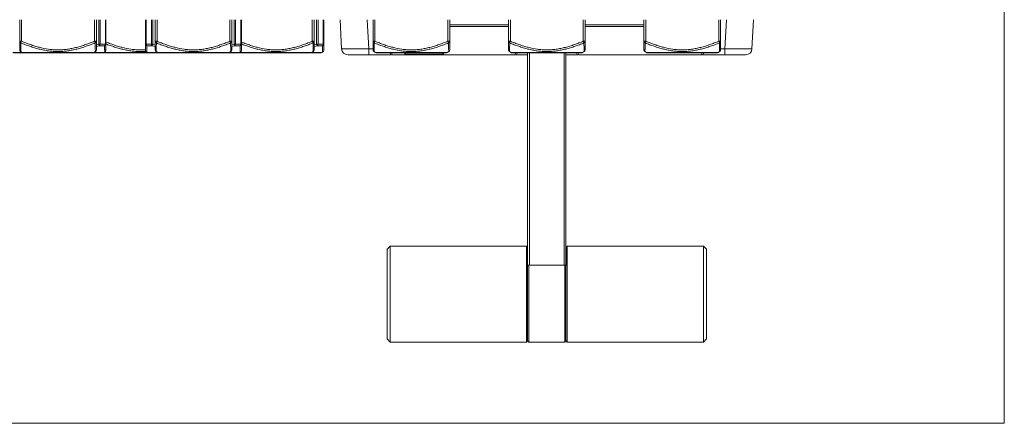
# Model space of a CAD drawing. Units: millimetres. Extents: x 49 to 776, y 23 to 547.
# Drawn here: x 486 to 563, y 466 to 498 of the extents above; entities that cross this region are included whole.
import ezdxf

# ---------------------------------------------------------------- set-up
doc = ezdxf.new("R2010")
doc.units = ezdxf.units.MM
doc.layers.add('1', color=7, linetype='Continuous', true_color=0xffffff)

msp = doc.modelspace()

# ---------------------------------------------------------------- linework, layer by layer
at = {"layer": '1', "color": 251, "linetype": 'Continuous', "lineweight": 18}
for p in [(562.63707, 547.41283), (249.93707, 466.36336)]:
    msp.add_line(p, (562.63707, 466.36336), dxfattribs=at)
at = {"layer": '1', "color": 80, "linetype": 'Continuous', "lineweight": 18}
for p, q in [((485.58707, 496.22784), (485.58707, 497.91335)), ((491.58707, 497.91335), (491.58707, 496.22784)), ((492.33707, 497.91332), (492.33707, 496.00835)), ((495.43707, 496.00835), (495.43707, 497.91332)), ((496.18707, 496.22784), (496.18707, 497.91335)), ((502.18707, 497.91335), (502.18707, 496.22784)), ((502.93707, 497.91332), (502.93707, 496.00835)), ((508.63707, 497.91335), (508.63707, 496.22784)), ((509.38707, 497.91332), (509.38707, 496.00835)), ((510.78136, 495.64719), (510.6626, 497.91333)), ((513.23707, 496.22784), (513.23707, 497.91335)), ((519.23707, 497.91335), (519.23707, 496.22784)), ((523.83707, 496.22784), (523.83707, 497.91335)), ((529.83707, 497.91335), (529.83707, 496.22784)), ((534.43707, 496.22784), (534.43707, 497.91335)), ((540.43707, 497.91335), (540.43707, 496.22784)), ((543.01155, 497.91333), (542.89278, 495.64719)), ((485.10556, 495.32752), (492.06858, 495.32752)), ((485.6617, 495.42357), (485.78963, 495.35047)), ((485.86405, 495.33071), (491.31009, 495.33071)), ((491.38452, 495.35047), (491.5124, 495.42355)), ((492.0686, 495.32752), (495.70555, 495.32752)), ((492.12429, 495.33825), (492.24286, 495.38567)), ((492.20472, 495.37042), (492.23963, 495.35047)), ((492.24278, 495.38564), (492.24278, 495.38565)), ((492.31405, 495.33071), (495.6747, 495.33071)), ((495.53131, 495.38566), (495.64985, 495.33825)), ((495.70556, 495.32752), (502.66859, 495.32752)), ((496.2617, 495.42357), (496.38963, 495.35047)), ((496.46405, 495.33071), (501.91009, 495.33071)), ((501.98451, 495.35047), (502.1124, 495.42355)), ((502.66859, 495.32752), (509.11858, 495.32752)), ((502.72429, 495.33825), (502.84286, 495.38567)), ((502.80472, 495.37042), (502.83963, 495.35047)), ((502.84278, 495.38564), (502.84278, 495.38565)), ((502.91405, 495.33071), (508.36009, 495.33071)), ((508.43451, 495.35047), (508.5624, 495.42355)), ((509.17429, 495.33825), (509.29286, 495.38567)), ((509.29278, 495.38564), (509.29278, 495.38565)), ((512.90345, 495.17336), (511.28068, 495.17336)), ((514.6617, 495.17336), (512.90345, 495.17336)), ((513.3117, 495.42357), (513.43963, 495.35047)), ((513.51405, 495.33071), (518.96009, 495.33071)), ((514.56303, 495.33069), (514.56569, 495.30028)), ((514.71512, 495.16336), (515.72397, 495.16336)), ((518.74991, 495.17336), (515.72457, 495.17336)), ((515.78705, 495.21322), (515.78705, 495.3307)), ((515.78705, 495.21322), (518.68705, 495.21322)), ((518.68705, 495.21322), (518.68705, 495.3307)), ((518.75018, 495.16336), (524.35907, 495.16336)), ((519.03452, 495.35047), (519.1624, 495.42355)), ((523.9117, 495.42357), (524.03963, 495.35047)), ((524.11405, 495.33071), (529.56009, 495.33071)), ((525.33747, 495.17336), (524.41306, 495.17336)), ((524.5085, 495.30028), (524.51116, 495.3307)), ((525.33707, 478.71336), (525.33707, 495.33055)), ((525.48707, 495.33055), (525.48707, 478.71336)), ((528.18707, 478.71336), (528.18707, 495.33055)), ((529.26109, 495.17336), (528.33668, 495.17336)), ((528.33707, 495.33055), (528.33707, 478.71336)), ((529.16298, 495.3307), (529.16564, 495.30028)), ((529.31507, 495.16336), (538.95903, 495.16336)), ((529.63451, 495.35047), (529.7624, 495.42355)), ((534.5117, 495.42357), (534.63963, 495.35047)), ((534.71405, 495.33071), (540.16009, 495.33071)), ((540.7707, 495.17336), (539.01245, 495.17336)), ((539.10846, 495.30028), (539.11112, 495.33069)), ((540.23451, 495.35047), (540.3624, 495.42355)), ((542.39347, 495.17336), (540.7707, 495.17336)), ((514.58707, 480.21336), (514.33707, 479.96336)), ((514.58707, 480.21336), (514.58707, 472.71336)), ((514.58707, 480.21336), (514.58707, 472.71336)), ((525.23707, 480.21336), (514.58707, 480.21336)), ((525.23707, 472.71336), (525.23707, 480.21336)), ((525.28707, 480.16336), (525.23707, 480.21336)), ((525.28707, 480.16336), (525.28707, 478.71336)), ((528.43707, 480.21336), (528.38707, 480.16336)), ((528.38707, 478.71336), (528.38707, 480.16336)), ((528.43707, 472.71336), (528.43707, 480.21336)), ((539.08707, 480.21336), (528.43707, 480.21336)), ((539.08707, 480.21336), (539.08707, 472.71336)), ((539.33707, 479.96336), (539.08707, 480.21336)), ((514.33707, 479.96336), (514.33707, 472.96336)), ((539.33707, 479.96336), (539.33707, 472.96336)), ((539.33707, 479.96336), (539.33707, 472.96336)), ((525.33707, 472.81336), (525.33707, 478.71336)), ((525.43707, 472.71336), (525.43707, 478.71336)), ((525.43707, 478.71336), (528.23707, 478.71336)), ((525.48707, 478.71336), (525.44208, 478.71336)), ((528.18707, 478.71336), (525.48707, 478.71336)), ((528.23207, 478.71336), (528.18707, 478.71336)), ((528.23707, 472.71336), (528.23707, 478.71336)), ((528.33707, 472.81336), (528.33707, 478.71336)), ((514.33707, 472.96336), (514.58707, 472.71336)), ((514.58707, 472.71336), (525.23707, 472.71336)), ((525.23707, 472.71336), (525.33707, 472.81336)), ((525.33707, 472.81336), (525.43707, 472.71336)), ((525.43707, 472.71336), (528.23707, 472.71336)), ((528.23707, 472.71336), (528.33707, 472.81336)), ((528.33707, 472.81336), (528.43707, 472.71336)), ((528.43707, 472.71336), (539.08707, 472.71336)), ((539.08707, 472.71336), (539.33707, 472.96336))]:
    msp.add_line(p, q, dxfattribs=at)
at = {"layer": '1', "color": 51, "linetype": 'Continuous', "lineweight": 13}
for p, q in [((485.73707, 497.91335), (485.73707, 496.22784)), ((491.43707, 496.22784), (491.43707, 497.91335)), ((491.77494, 496.00835), (491.77494, 497.91332)), ((491.88101, 497.91332), (491.88101, 496.00835)), ((492.29314, 496.00835), (492.29314, 497.91332)), ((495.48101, 497.91332), (495.48101, 496.00835)), ((495.89314, 496.00835), (495.89314, 497.91332)), ((495.9992, 497.91332), (495.9992, 496.00835)), ((496.33707, 497.91335), (496.33707, 496.22784)), ((502.03707, 496.22784), (502.03707, 497.91335)), ((502.37494, 496.00835), (502.37494, 497.91332)), ((502.48101, 497.91332), (502.48101, 496.00835)), ((502.89314, 496.00835), (502.89314, 497.91332)), ((508.48707, 496.22784), (508.48707, 497.91335)), ((508.82494, 496.00835), (508.82494, 497.91332)), ((508.93101, 497.91332), (508.93101, 496.00835)), ((509.34314, 496.00835), (509.34314, 497.91332)), ((512.78469, 497.91333), (512.90345, 495.64719)), ((513.38707, 497.91335), (513.38707, 496.22784)), ((519.08707, 496.22784), (519.08707, 497.91335)), ((523.98707, 497.91335), (523.98707, 496.22784)), ((529.68707, 496.22784), (529.68707, 497.91335)), ((534.58707, 497.91335), (534.58707, 496.22784)), ((540.28707, 496.22784), (540.28707, 497.91335)), ((540.7707, 495.64719), (540.88946, 497.91333)), ((519.2371, 497.51657), (523.83717, 497.51657)), ((523.83717, 497.38251), (519.2371, 497.38251)), ((529.83698, 497.51657), (534.43704, 497.51657)), ((534.43704, 497.38251), (529.83698, 497.38251)), ((485.58707, 496.22784), (485.73707, 496.22784)), ((485.68445, 496.0976), (485.73707, 496.22784)), ((491.58707, 496.22784), (491.43707, 496.22784)), ((491.4897, 496.0976), (491.43707, 496.22784)), ((496.18707, 496.22784), (496.33707, 496.22784)), ((496.28445, 496.0976), (496.33707, 496.22784)), ((502.18707, 496.22784), (502.03707, 496.22784)), ((502.0897, 496.0976), (502.03707, 496.22784)), ((508.63707, 496.22784), (508.48707, 496.22784)), ((508.5397, 496.0976), (508.48707, 496.22784)), ((513.23707, 496.22784), (513.38707, 496.22784)), ((513.33445, 496.0976), (513.38707, 496.22784)), ((519.23707, 496.22784), (519.08707, 496.22784)), ((519.1397, 496.0976), (519.08707, 496.22784)), ((523.83707, 496.22784), (523.98707, 496.22784)), ((523.93445, 496.0976), (523.98707, 496.22784)), ((529.83707, 496.22784), (529.68707, 496.22784)), ((529.7397, 496.0976), (529.68707, 496.22784)), ((534.43707, 496.22784), (534.58707, 496.22784)), ((534.53445, 496.0976), (534.58707, 496.22784)), ((540.43707, 496.22784), (540.28707, 496.22784)), ((540.3397, 496.0976), (540.28707, 496.22784)), ((491.88101, 496.00835), (491.77494, 496.00835)), ((491.77494, 496.00835), (491.81187, 495.86908)), ((492.33707, 496.00835), (492.29314, 496.00835)), ((495.48101, 496.00835), (495.43707, 496.00835)), ((495.9992, 496.00835), (495.89314, 496.00835)), ((495.9992, 496.00835), (495.96227, 495.86908)), ((502.48101, 496.00835), (502.37494, 496.00835)), ((502.37494, 496.00835), (502.41187, 495.86908)), ((502.93707, 496.00835), (502.89314, 496.00835)), ((508.93101, 496.00835), (508.82494, 496.00835)), ((508.82494, 496.00835), (508.86187, 495.86908)), ((509.38707, 496.00835), (509.34314, 496.00835)), ((512.90345, 495.17336), (512.90345, 495.64719)), ((512.90345, 495.64719), (513.23742, 495.64719)), ((540.43672, 495.64719), (540.7707, 495.64719)), ((540.7707, 495.17336), (540.7707, 495.64719)), ((485.04985, 495.33825), (485.81721, 495.33825)), ((485.78963, 495.35047), (491.38452, 495.35047)), ((491.35694, 495.33825), (492.12429, 495.33825)), ((492.12445, 495.33825), (492.2672, 495.33825)), ((492.23963, 495.35047), (495.61914, 495.35047)), ((495.64985, 495.33825), (496.41721, 495.33825)), ((496.38963, 495.35047), (501.98451, 495.35047)), ((501.95694, 495.33825), (502.72429, 495.33825)), ((502.72445, 495.33825), (502.86721, 495.33825)), ((502.83963, 495.35047), (508.43451, 495.35047)), ((508.40694, 495.33825), (509.17429, 495.33825)), ((513.43963, 495.35047), (519.03452, 495.35047)), ((514.71512, 495.16336), (514.7005, 495.33068)), ((524.03963, 495.35047), (529.63451, 495.35047)), ((524.3737, 495.3307), (524.35907, 495.16336)), ((529.31507, 495.16336), (529.30045, 495.3307)), ((534.63963, 495.35047), (540.23451, 495.35047)), ((538.97365, 495.33068), (538.95903, 495.16336))]:
    msp.add_line(p, q, dxfattribs=at)
at = {"layer": '1', "color": 80, "linetype": 'Continuous', "lineweight": 18}
for centre, radius, start, end in [((511.28068, 495.67336), 0.5, 183, 270), ((542.39347, 495.67336), 0.5, 270, 357), ((485.86405, 495.48071), 0.15, 240.255119, 270), ((491.31009, 495.48071), 0.15, 270, 299.744881), ((492.06858, 495.47752), 0.15, 270, 291.801409), ((492.31405, 495.48071), 0.15, 240.255119, 270), ((495.70556, 495.47752), 0.15, 248.198591, 270), ((496.46405, 495.48071), 0.15, 240.255119, 270), ((501.91009, 495.48071), 0.15, 270, 299.744881), ((502.66859, 495.47752), 0.15, 270, 291.801409), ((502.91405, 495.48071), 0.15, 240.255119, 270), ((508.36009, 495.48071), 0.15, 270, 299.744881), ((509.11858, 495.47752), 0.15, 270, 291.801409), ((513.51405, 495.48071), 0.15, 240.255119, 270), ((514.71512, 495.31336), 0.15, 185, 269.937532), ((518.96009, 495.48071), 0.15, 270, 299.744881), ((524.11405, 495.48071), 0.15, 240.255119, 270), ((524.35907, 495.31336), 0.15, 270.263429, 355), ((529.31507, 495.31336), 0.15, 185, 269.629043), ((529.56009, 495.48071), 0.15, 270, 299.744881), ((534.71405, 495.48071), 0.15, 240.255119, 270), ((538.95903, 495.31336), 0.15, 270.038737, 355), ((540.16009, 495.48071), 0.15, 270, 299.744881)]:
    msp.add_arc(centre, radius, start, end, dxfattribs=at)
at = {"layer": '1', "color": 51, "linetype": 'Continuous', "lineweight": 13}
for centre, major_axis, ratio, start_param, end_param in [((485.73707, 496.22784), (-0.15, 0), 0.927173, 0, 1.21234629), ((491.43707, 496.22784), (-0.15, 0), 0.927173, 1.92924637, 3.14159265), ((496.33707, 496.22784), (-0.15, 0), 0.927173, 0, 1.21234629), ((502.03707, 496.22784), (-0.15, 0), 0.927173, 1.92924637, 3.14159265), ((508.48707, 496.22784), (-0.15, 0), 0.927173, 1.92924637, 3.14159265), ((513.38707, 496.22784), (-0.15, 0), 0.927173, 0, 1.21234629), ((519.08707, 496.22784), (-0.15, 0), 0.927173, 1.92924637, 3.14159265), ((523.98707, 496.22784), (-0.15, 0), 0.927173, 0, 1.21234629), ((529.68707, 496.22784), (-0.15, 0), 0.927173, 1.92924637, 3.14159265), ((534.58707, 496.22784), (-0.15, 0), 0.927173, 0, 1.21234629), ((540.28707, 496.22784), (-0.15, 0), 0.927173, 1.92924637, 3.14159265), ((491.77494, 496.00835), (0.00514, 0.14991), 0.706899, 3.54559377, 4.73661887), ((492.18707, 496.00835), (-0.15, 0), 0.966591, 1.85255524, 3.14159265), ((492.18707, 496.00835), (0.00514, -0.14991), 0.706899, 0.35554134, 1.54656644), ((495.58707, 496.00835), (-0.15, 0), 0.966591, 0, 1.28903741), ((495.58707, 496.00835), (0.00514, 0.14991), 0.706899, 1.59502621, 2.78605131), ((495.9992, 496.00835), (-0.00514, 0.14991), 0.706899, 1.54656644, 2.73759154), ((502.37494, 496.00835), (0.00514, 0.14991), 0.706899, 3.54559377, 4.73661887), ((502.78707, 496.00835), (-0.15, 0), 0.966591, 1.85255524, 3.14159265), ((502.78707, 496.00835), (0.00514, -0.14991), 0.706899, 0.35554134, 1.54656644), ((508.82494, 496.00835), (0.00514, 0.14991), 0.706899, 3.54559377, 4.73661887), ((509.23707, 496.00835), (-0.15, 0), 0.966591, 1.85255524, 3.14159265), ((509.23707, 496.00835), (0.00514, -0.14991), 0.706899, 0.35554134, 1.54656644), ((512.90791, 495.67336), (-2.12655, -0.02616), 0.012278, 0.00049213, 1.5685494), ((540.76624, 495.67336), (2.12655, -0.02616), 0.012278, 4.71463591, 6.28269318)]:
    msp.add_ellipse(centre, major_axis=major_axis, ratio=ratio, start_param=start_param, end_param=end_param, dxfattribs=at)
at = {"layer": '1', "color": 80, "linetype": 'Continuous', "lineweight": 18}
for centre, major_axis, ratio, start_param, end_param in [((485.73707, 495.55327), (-0.15, 0), 1, 6.28317977, 7.32669992), ((491.43707, 495.55327), (0.15, 0), 1, 5.23866925, 6.2831894), ((492.18707, 495.52492), (0.15, 0), 0.999999, 5.09308614, 6.28329361), ((495.58707, 495.52492), (-0.15, 0), 0.999999, 6.28308953, 7.47249689), ((496.33707, 495.55327), (-0.15, 0), 1, 6.28317977, 7.32669992), ((502.03707, 495.55327), (0.15, 0), 1, 5.23866925, 6.2831894), ((502.78707, 495.52492), (0.15, 0), 0.999999, 5.09308614, 6.28329361), ((508.48707, 495.55327), (0.15, 0), 1, 5.23866925, 6.2831894), ((509.23707, 495.52492), (0.15, 0), 0.999999, 5.09308614, 6.28329361), ((513.38707, 495.55327), (-0.15, 0), 1, 6.28317977, 7.32669992), ((519.08707, 495.55327), (0.15, 0), 1, 5.23866925, 6.2831894), ((523.98707, 495.55327), (-0.15, 0), 1, 6.28317977, 7.32669992), ((529.68707, 495.55327), (0.15, 0), 1, 5.23866925, 6.2831894), ((534.58707, 495.55327), (-0.15, 0), 1, 6.28317977, 7.32669992), ((540.28707, 495.55327), (0.15, 0), 1, 5.23866925, 6.2831894)]:
    msp.add_ellipse(centre, major_axis=major_axis, ratio=ratio, start_param=start_param, end_param=end_param, dxfattribs=at)
for points, knots in [([(485.58707, 495.55326), (485.58707, 495.5532), (485.58707, 495.55765), (485.58707, 495.57525), (485.58707, 495.58843), (485.58707, 495.62285), (485.58707, 495.64407), (485.58707, 495.69363), (485.58707, 495.72177), (485.58707, 495.78363), (485.58707, 495.85106), (485.58707, 495.92758), (485.58707, 496.0078), (485.58707, 496.04976), (485.58707, 496.13668), (485.58707, 496.18165), (485.58707, 496.22784)], [0, 0, 0, 0, 0.12457521, 0.12457521, 0.24963589, 0.24963589, 0.37469658, 0.37469658, 0.49975726, 0.49975726, 0.62481795, 0.74987863, 0.74987863, 0.87493932, 0.87493932, 1, 1, 1, 1]), ([(491.58707, 496.22784), (491.58707, 496.18179), (491.58707, 496.13691), (491.58707, 496.05023), (491.58707, 495.96659), (491.58707, 495.8523), (491.58707, 495.78521), (491.58707, 495.69287), (491.58707, 495.64234), (491.58707, 495.59862), (491.58707, 495.59084), (491.58707, 495.57738), (491.58707, 495.57169), (491.58707, 495.558), (491.58707, 495.55336), (491.58707, 495.55327), (491.58707, 495.55327), (491.58707, 495.55326)], [0, 0, 0, 0, 0.12498936, 0.12498936, 0.24997873, 0.37496809, 0.49995746, 0.49995746, 0.74993619, 0.74993619, 0.81243087, 0.81243087, 0.87492555, 0.87492555, 0.99991492, 0.99991492, 1, 1, 1, 1]), ([(496.18707, 495.55326), (496.18707, 495.5532), (496.18707, 495.55765), (496.18707, 495.57525), (496.18707, 495.58843), (496.18707, 495.62285), (496.18707, 495.64407), (496.18707, 495.69363), (496.18707, 495.72177), (496.18707, 495.78363), (496.18707, 495.85106), (496.18707, 495.92758), (496.18707, 496.0078), (496.18707, 496.04976), (496.18707, 496.13668), (496.18707, 496.18165), (496.18707, 496.22784)], [0, 0, 0, 0, 0.12457521, 0.12457521, 0.24963589, 0.24963589, 0.37469658, 0.37469658, 0.49975726, 0.49975726, 0.62481795, 0.74987863, 0.74987863, 0.87493932, 0.87493932, 1, 1, 1, 1]), ([(502.18707, 496.22784), (502.18707, 496.18179), (502.18707, 496.13691), (502.18707, 496.05023), (502.18707, 495.96659), (502.18707, 495.8523), (502.18707, 495.78521), (502.18707, 495.69287), (502.18707, 495.64234), (502.18707, 495.59862), (502.18707, 495.59084), (502.18707, 495.57738), (502.18707, 495.57169), (502.18707, 495.558), (502.18707, 495.55336), (502.18707, 495.55327), (502.18707, 495.55327), (502.18707, 495.55326)], [0, 0, 0, 0, 0.12498936, 0.12498936, 0.24997873, 0.37496809, 0.49995746, 0.49995746, 0.74993619, 0.74993619, 0.81243087, 0.81243087, 0.87492555, 0.87492555, 0.99991492, 0.99991492, 1, 1, 1, 1]), ([(508.63707, 496.22784), (508.63707, 496.18179), (508.63707, 496.13691), (508.63707, 496.05023), (508.63707, 495.96659), (508.63707, 495.8523), (508.63707, 495.78521), (508.63707, 495.69287), (508.63707, 495.64234), (508.63707, 495.59862), (508.63707, 495.59084), (508.63707, 495.57738), (508.63707, 495.57169), (508.63707, 495.558), (508.63707, 495.55336), (508.63707, 495.55327), (508.63707, 495.55327), (508.63707, 495.55326)], [0, 0, 0, 0, 0.12498936, 0.12498936, 0.24997873, 0.37496809, 0.49995746, 0.49995746, 0.74993619, 0.74993619, 0.81243087, 0.81243087, 0.87492555, 0.87492555, 0.99991491, 0.99991491, 1, 1, 1, 1]), ([(513.23707, 495.55326), (513.23707, 495.5532), (513.23707, 495.55765), (513.23707, 495.57525), (513.23707, 495.58843), (513.23707, 495.62285), (513.23707, 495.64407), (513.23707, 495.69363), (513.23707, 495.72177), (513.23707, 495.78363), (513.23707, 495.85106), (513.23707, 495.92758), (513.23707, 496.0078), (513.23707, 496.04976), (513.23707, 496.13668), (513.23707, 496.18165), (513.23707, 496.22784)], [0, 0, 0, 0, 0.12457521, 0.12457521, 0.24963589, 0.24963589, 0.37469658, 0.37469658, 0.49975726, 0.49975726, 0.62481795, 0.74987863, 0.74987863, 0.87493932, 0.87493932, 1, 1, 1, 1]), ([(519.23707, 496.22784), (519.23707, 496.18179), (519.23707, 496.13691), (519.23707, 496.05023), (519.23707, 495.96659), (519.23707, 495.8523), (519.23707, 495.78521), (519.23707, 495.69287), (519.23707, 495.64234), (519.23707, 495.59862), (519.23707, 495.59084), (519.23707, 495.57738), (519.23707, 495.57169), (519.23707, 495.558), (519.23707, 495.55336), (519.23707, 495.55327), (519.23707, 495.55327), (519.23707, 495.55326)], [0, 0, 0, 0, 0.12498936, 0.12498936, 0.24997873, 0.37496809, 0.49995746, 0.49995746, 0.74993619, 0.74993619, 0.81243087, 0.81243087, 0.87492555, 0.87492555, 0.99991492, 0.99991492, 1, 1, 1, 1]), ([(523.83707, 495.55326), (523.83707, 495.5532), (523.83707, 495.55765), (523.83707, 495.57525), (523.83707, 495.58843), (523.83707, 495.62285), (523.83707, 495.64407), (523.83707, 495.69363), (523.83707, 495.72177), (523.83707, 495.78363), (523.83707, 495.85106), (523.83707, 495.92758), (523.83707, 496.0078), (523.83707, 496.04976), (523.83707, 496.13668), (523.83707, 496.18165), (523.83707, 496.22784)], [0, 0, 0, 0, 0.12457521, 0.12457521, 0.24963589, 0.24963589, 0.37469658, 0.37469658, 0.49975726, 0.49975726, 0.62481795, 0.74987863, 0.74987863, 0.87493932, 0.87493932, 1, 1, 1, 1]), ([(529.83707, 496.22784), (529.83707, 496.18179), (529.83707, 496.13691), (529.83707, 496.05023), (529.83707, 495.96659), (529.83707, 495.8523), (529.83707, 495.78521), (529.83707, 495.69287), (529.83707, 495.64234), (529.83707, 495.59862), (529.83707, 495.59084), (529.83707, 495.57738), (529.83707, 495.57169), (529.83707, 495.558), (529.83707, 495.55336), (529.83707, 495.55327), (529.83707, 495.55327), (529.83707, 495.55326)], [0, 0, 0, 0, 0.12498936, 0.12498936, 0.24997873, 0.37496809, 0.49995746, 0.49995746, 0.74993619, 0.74993619, 0.81243087, 0.81243087, 0.87492555, 0.87492555, 0.99991492, 0.99991492, 1, 1, 1, 1]), ([(534.43707, 495.55326), (534.43707, 495.5532), (534.43707, 495.55765), (534.43707, 495.57525), (534.43707, 495.58843), (534.43707, 495.62285), (534.43707, 495.64407), (534.43707, 495.69363), (534.43707, 495.72177), (534.43707, 495.78363), (534.43707, 495.85106), (534.43707, 495.92758), (534.43707, 496.0078), (534.43707, 496.04976), (534.43707, 496.13668), (534.43707, 496.18165), (534.43707, 496.22784)], [0, 0, 0, 0, 0.12457521, 0.12457521, 0.24963589, 0.24963589, 0.37469658, 0.37469658, 0.49975726, 0.49975726, 0.62481795, 0.74987863, 0.74987863, 0.87493932, 0.87493932, 1, 1, 1, 1]), ([(540.43707, 496.22784), (540.43707, 496.18179), (540.43707, 496.13691), (540.43707, 496.05023), (540.43707, 495.96659), (540.43707, 495.8523), (540.43707, 495.78521), (540.43707, 495.69287), (540.43707, 495.64234), (540.43707, 495.59862), (540.43707, 495.59084), (540.43707, 495.57738), (540.43707, 495.57169), (540.43707, 495.558), (540.43707, 495.55336), (540.43707, 495.55327), (540.43707, 495.55327), (540.43707, 495.55326)], [0, 0, 0, 0, 0.12498936, 0.12498936, 0.24997873, 0.37496809, 0.49995746, 0.49995746, 0.74993619, 0.74993619, 0.81243087, 0.81243087, 0.87492555, 0.87492555, 0.99991492, 0.99991492, 1, 1, 1, 1]), ([(492.33707, 496.00835), (492.33707, 495.93906), (492.33707, 495.87432), (492.33707, 495.75759), (492.33707, 495.70561), (492.33707, 495.619), (492.33707, 495.58443), (492.33707, 495.54911), (492.33707, 495.5401), (492.33707, 495.53102), (492.33707, 495.52873), (492.33707, 495.52574), (492.33707, 495.52497), (492.33707, 495.52491)], [0, 0, 0, 0, 0.25067091, 0.25067091, 0.50134182, 0.50134182, 0.75201273, 0.75201273, 0.87734819, 0.87734819, 0.94001592, 0.94001592, 1, 1, 1, 1]), ([(495.43707, 495.52492), (495.43707, 495.52491), (495.43707, 495.52491), (495.43707, 495.5249), (495.43707, 495.52568), (495.43707, 495.52873), (495.43707, 495.53102), (495.43707, 495.5401), (495.43707, 495.54911), (495.43707, 495.58443), (495.43707, 495.619), (495.43707, 495.70561), (495.43707, 495.75759), (495.43707, 495.87432), (495.43707, 495.93906), (495.43707, 496.00835)], [0, 0, 0, 0, 0.00352132, 0.00352132, 0.06580124, 0.06580124, 0.12808115, 0.12808115, 0.25264099, 0.25264099, 0.50176066, 0.50176066, 0.75088033, 0.75088033, 1, 1, 1, 1]), ([(502.93707, 496.00835), (502.93707, 495.93906), (502.93707, 495.87432), (502.93707, 495.75759), (502.93707, 495.70561), (502.93707, 495.619), (502.93707, 495.58443), (502.93707, 495.54911), (502.93707, 495.5401), (502.93707, 495.53102), (502.93707, 495.52873), (502.93707, 495.52574), (502.93707, 495.52497), (502.93707, 495.52491)], [0, 0, 0, 0, 0.25067091, 0.25067091, 0.50134182, 0.50134182, 0.75201273, 0.75201273, 0.87734819, 0.87734819, 0.94001592, 0.94001592, 1, 1, 1, 1]), ([(509.38707, 496.00835), (509.38707, 495.93906), (509.38707, 495.87432), (509.38707, 495.75759), (509.38707, 495.70561), (509.38707, 495.619), (509.38707, 495.58443), (509.38707, 495.54911), (509.38707, 495.5401), (509.38707, 495.53102), (509.38707, 495.52873), (509.38707, 495.52574), (509.38707, 495.52497), (509.38707, 495.52491)], [0, 0, 0, 0, 0.25067091, 0.25067091, 0.50134182, 0.50134182, 0.75201273, 0.75201273, 0.87734819, 0.87734819, 0.94001592, 0.94001592, 1, 1, 1, 1]), ([(515.72397, 495.16336), (515.72397, 495.16351), (515.72396, 495.20395), (515.72394, 495.29875), (515.72394, 495.31379), (515.72394, 495.33003)], [0, 0, 0, 0, 0.85382929, 0.85382929, 1, 1, 1, 1]), ([(518.75017, 495.16336), (518.75017, 495.16352), (518.75018, 495.20412), (518.7502, 495.29826), (518.7502, 495.31258), (518.75021, 495.32797)], [0, 0, 0, 0, 0.85939365, 0.85939365, 1, 1, 1, 1])]:
    msp.add_open_spline(points, degree=3, knots=knots, dxfattribs=at)
at = {"layer": '1', "color": 51, "linetype": 'Continuous', "lineweight": 13}
for points, knots in [([(485.73707, 496.22784), (485.85104, 496.18179), (485.96552, 496.13691), (486.1952, 496.05023), (486.42568, 495.96659), (486.77438, 495.8523), (487.00925, 495.78521), (487.36376, 495.69287), (487.60302, 495.64234), (487.90725, 495.59862), (487.96835, 495.59084), (488.09111, 495.57738), (488.15285, 495.57169), (488.3376, 495.558), (488.4605, 495.55336), (488.70574, 495.55317), (488.82809, 495.55761), (489.07227, 495.57525), (489.19409, 495.58843), (489.43725, 495.62285), (489.55859, 495.64407), (489.80084, 495.69363), (489.92091, 495.72177), (490.15925, 495.78363), (490.39583, 495.85106), (490.62951, 495.92758), (490.86201, 496.0078), (490.97768, 496.04976), (491.20805, 496.13668), (491.32275, 496.18165), (491.43707, 496.22784)], [0, 0, 0, 0, 0.0625, 0.0625, 0.125, 0.1875, 0.25, 0.25, 0.375, 0.375, 0.40625, 0.40625, 0.4375, 0.4375, 0.5, 0.5, 0.5625, 0.5625, 0.625, 0.625, 0.6875, 0.6875, 0.75, 0.75, 0.8125, 0.875, 0.875, 0.9375, 0.9375, 1, 1, 1, 1]), ([(496.33707, 496.22784), (496.45104, 496.18179), (496.56552, 496.13691), (496.7952, 496.05023), (497.02568, 495.96659), (497.37438, 495.8523), (497.60925, 495.78521), (497.96376, 495.69287), (498.20302, 495.64234), (498.50725, 495.59862), (498.56835, 495.59084), (498.69111, 495.57738), (498.75285, 495.57169), (498.9376, 495.558), (499.0605, 495.55336), (499.30574, 495.55317), (499.42809, 495.55761), (499.67227, 495.57525), (499.79409, 495.58843), (500.03725, 495.62285), (500.15859, 495.64407), (500.40084, 495.69363), (500.52091, 495.72177), (500.75925, 495.78363), (500.99583, 495.85106), (501.22951, 495.92758), (501.46201, 496.0078), (501.57768, 496.04976), (501.80805, 496.13668), (501.92275, 496.18165), (502.03707, 496.22784)], [0, 0, 0, 0, 0.0625, 0.0625, 0.125, 0.1875, 0.25, 0.25, 0.375, 0.375, 0.40625, 0.40625, 0.4375, 0.4375, 0.5, 0.5, 0.5625, 0.5625, 0.625, 0.625, 0.6875, 0.6875, 0.75, 0.75, 0.8125, 0.875, 0.875, 0.9375, 0.9375, 1, 1, 1, 1]), ([(502.93711, 496.16804), (503.00139, 496.14277), (503.06582, 496.11793), (503.2452, 496.05023), (503.47568, 495.96659), (503.82438, 495.8523), (504.05925, 495.78521), (504.41376, 495.69287), (504.65302, 495.64234), (504.95725, 495.59862), (505.01835, 495.59084), (505.14111, 495.57738), (505.20285, 495.57169), (505.3876, 495.558), (505.5105, 495.55336), (505.75574, 495.55317), (505.87809, 495.55761), (506.12227, 495.57525), (506.24409, 495.58843), (506.48725, 495.62285), (506.60859, 495.64407), (506.85084, 495.69363), (506.97091, 495.72177), (507.20925, 495.78363), (507.44583, 495.85106), (507.67951, 495.92758), (507.91201, 496.0078), (508.02768, 496.04976), (508.25805, 496.13668), (508.37275, 496.18165), (508.48707, 496.22784)], [0, 0, 0, 0, 0.03611353, 0.03611353, 0.10037262, 0.16463172, 0.22889082, 0.22889082, 0.35740902, 0.35740902, 0.38953857, 0.38953857, 0.42166812, 0.42166812, 0.48592721, 0.48592721, 0.55018631, 0.55018631, 0.61444541, 0.61444541, 0.67870451, 0.67870451, 0.74296361, 0.74296361, 0.80722271, 0.8714818, 0.8714818, 0.9357409, 0.9357409, 1, 1, 1, 1]), ([(513.38707, 496.22784), (513.50104, 496.18179), (513.61552, 496.13691), (513.8452, 496.05023), (514.07568, 495.96659), (514.42438, 495.8523), (514.65925, 495.78521), (515.01376, 495.69287), (515.25302, 495.64234), (515.55725, 495.59862), (515.61835, 495.59084), (515.74111, 495.57738), (515.80285, 495.57169), (515.9876, 495.558), (516.1105, 495.55336), (516.35574, 495.55317), (516.47809, 495.55761), (516.72227, 495.57525), (516.84409, 495.58843), (517.08725, 495.62285), (517.20859, 495.64407), (517.45084, 495.69363), (517.57091, 495.72177), (517.80925, 495.78363), (518.04583, 495.85106), (518.27951, 495.92758), (518.51201, 496.0078), (518.62768, 496.04976), (518.85805, 496.13668), (518.97275, 496.18165), (519.08707, 496.22784)], [0, 0, 0, 0, 0.0625, 0.0625, 0.125, 0.1875, 0.25, 0.25, 0.375, 0.375, 0.40625, 0.40625, 0.4375, 0.4375, 0.5, 0.5, 0.5625, 0.5625, 0.625, 0.625, 0.6875, 0.6875, 0.75, 0.75, 0.8125, 0.875, 0.875, 0.9375, 0.9375, 1, 1, 1, 1]), ([(523.98707, 496.22784), (524.10104, 496.18179), (524.21552, 496.13691), (524.4452, 496.05023), (524.67568, 495.96659), (525.02438, 495.8523), (525.25925, 495.78521), (525.61376, 495.69287), (525.85302, 495.64234), (526.15725, 495.59862), (526.21835, 495.59084), (526.34111, 495.57738), (526.40285, 495.57169), (526.5876, 495.558), (526.7105, 495.55336), (526.95574, 495.55317), (527.07809, 495.55761), (527.32227, 495.57525), (527.44409, 495.58843), (527.68725, 495.62285), (527.80859, 495.64407), (528.05084, 495.69363), (528.17091, 495.72177), (528.40925, 495.78363), (528.64583, 495.85106), (528.87951, 495.92758), (529.11201, 496.0078), (529.22768, 496.04976), (529.45805, 496.13668), (529.57275, 496.18165), (529.68707, 496.22784)], [0, 0, 0, 0, 0.0625, 0.0625, 0.125, 0.1875, 0.25, 0.25, 0.375, 0.375, 0.40625, 0.40625, 0.4375, 0.4375, 0.5, 0.5, 0.5625, 0.5625, 0.625, 0.625, 0.6875, 0.6875, 0.75, 0.75, 0.8125, 0.875, 0.875, 0.9375, 0.9375, 1, 1, 1, 1]), ([(534.58707, 496.22784), (534.70104, 496.18179), (534.81552, 496.13691), (535.0452, 496.05023), (535.27568, 495.96659), (535.62438, 495.8523), (535.85925, 495.78521), (536.21376, 495.69287), (536.45302, 495.64234), (536.75725, 495.59862), (536.81835, 495.59084), (536.94111, 495.57738), (537.00285, 495.57169), (537.1876, 495.558), (537.3105, 495.55336), (537.55574, 495.55317), (537.67809, 495.55761), (537.92227, 495.57525), (538.04409, 495.58843), (538.28725, 495.62285), (538.40859, 495.64407), (538.65084, 495.69363), (538.77091, 495.72177), (539.00925, 495.78363), (539.24583, 495.85106), (539.47951, 495.92758), (539.71201, 496.0078), (539.82768, 496.04976), (540.05805, 496.13668), (540.17275, 496.18165), (540.28707, 496.22784)], [0, 0, 0, 0, 0.0625, 0.0625, 0.125, 0.1875, 0.25, 0.25, 0.375, 0.375, 0.40625, 0.40625, 0.4375, 0.4375, 0.5, 0.5, 0.5625, 0.5625, 0.625, 0.625, 0.6875, 0.6875, 0.75, 0.75, 0.8125, 0.875, 0.875, 0.9375, 0.9375, 1, 1, 1, 1]), ([(485.68445, 496.0976), (485.68339, 496.05111), (485.68229, 496.00589), (485.68004, 495.91859), (485.67773, 495.83441), (485.67418, 495.7196), (485.67186, 495.65237), (485.66962, 495.59079), (485.66855, 495.56281), (485.66659, 495.51362), (485.66571, 495.49258), (485.66424, 495.45842), (485.66366, 495.44531), (485.66286, 495.42766), (485.66266, 495.42313), (485.66265, 495.42303), (485.66265, 495.42303), (485.66265, 495.42303)], [0, 0, 0, 0, 0.12474695, 0.12474695, 0.2494939, 0.37424086, 0.49898781, 0.49898781, 0.62373476, 0.62373476, 0.74848171, 0.74848171, 0.87322866, 0.87322866, 0.99797561, 0.99797561, 1, 1, 1, 1]), ([(491.4897, 496.0976), (491.37356, 496.05111), (491.25702, 496.00589), (491.02297, 495.91859), (490.78794, 495.83441), (490.4318, 495.7196), (490.19145, 495.65237), (489.94933, 495.59079), (489.82738, 495.56281), (489.5814, 495.51362), (489.45821, 495.49258), (489.21135, 495.45842), (489.08768, 495.44531), (488.83985, 495.42766), (488.71568, 495.42313), (488.46682, 495.42293), (488.34213, 495.42727), (488.15471, 495.44038), (488.0921, 495.44585), (487.96725, 495.45889), (487.90498, 495.46646), (487.71861, 495.49213), (487.59493, 495.51322), (487.34865, 495.5624), (487.22656, 495.59037), (486.98417, 495.65197), (486.74355, 495.71922), (486.38701, 495.83413), (486.15171, 495.91839), (485.91739, 496.00579), (485.80072, 496.05105), (485.68445, 496.0976)], [0, 0, 0, 0, 0.0625, 0.0625, 0.125, 0.1875, 0.25, 0.25, 0.3125, 0.3125, 0.375, 0.375, 0.4375, 0.4375, 0.5, 0.5, 0.5625, 0.5625, 0.59375, 0.59375, 0.625, 0.625, 0.6875, 0.6875, 0.75, 0.75, 0.8125, 0.875, 0.9375, 0.9375, 1, 1, 1, 1]), ([(491.51149, 495.42303), (491.5115, 495.42298), (491.5113, 495.42732), (491.51071, 495.44038), (491.51046, 495.44585), (491.50989, 495.45889), (491.50956, 495.46646), (491.50846, 495.49213), (491.50757, 495.51322), (491.50561, 495.5624), (491.50454, 495.59037), (491.5023, 495.65197), (491.49997, 495.71922), (491.49642, 495.83413), (491.49411, 495.91839), (491.49186, 496.00579), (491.49076, 496.05105), (491.4897, 496.0976)], [0, 0, 0, 0, 0.12433384, 0.12433384, 0.18688143, 0.18688143, 0.24942901, 0.24942901, 0.37452417, 0.37452417, 0.49961934, 0.49961934, 0.6247145, 0.74980967, 0.87490483, 0.87490483, 1, 1, 1, 1]), ([(492.24278, 495.38565), (492.24278, 495.38573), (492.24275, 495.38641), (492.24265, 495.3891), (492.24256, 495.39128), (492.24223, 495.40006), (492.24189, 495.40888), (492.24061, 495.44367), (492.23938, 495.478), (492.23763, 495.53214), (492.23727, 495.54352), (492.23654, 495.56734), (492.23616, 495.57977), (492.23501, 495.6185), (492.23423, 495.64622), (492.23187, 495.73424), (492.23029, 495.79937), (492.22878, 495.86908)], [0, 0, 0, 0, 0.05555721, 0.05555721, 0.11852006, 0.11852006, 0.24444577, 0.24444577, 0.49629718, 0.49629718, 0.55926003, 0.55926003, 0.62222288, 0.62222288, 0.74814859, 0.74814859, 1, 1, 1, 1]), ([(495.46496, 495.44038), (495.4479, 495.439), (495.43084, 495.4377), (495.28985, 495.42766), (495.16568, 495.42313), (494.91682, 495.42293), (494.79213, 495.42727), (494.60471, 495.44038), (494.5421, 495.44585), (494.41725, 495.45889), (494.35498, 495.46646), (494.16861, 495.49213), (494.04493, 495.51322), (493.79865, 495.5624), (493.67656, 495.59037), (493.43417, 495.65197), (493.19355, 495.71922), (492.83701, 495.83413), (492.60171, 495.91839), (492.43511, 495.98053), (492.38575, 495.99925), (492.33648, 496.01823)], [0, 0, 0, 0, 0.01609284, 0.01609284, 0.13291868, 0.13291868, 0.24974452, 0.24974452, 0.30815744, 0.30815744, 0.36657036, 0.36657036, 0.4833962, 0.4833962, 0.60022204, 0.60022204, 0.71704788, 0.83387372, 0.95069956, 0.95069956, 1, 1, 1, 1]), ([(492.33711, 496.16804), (492.40139, 496.14277), (492.46582, 496.11793), (492.6452, 496.05023), (492.87568, 495.96659), (493.22438, 495.8523), (493.45925, 495.78521), (493.81376, 495.69287), (494.05302, 495.64234), (494.35725, 495.59862), (494.41835, 495.59084), (494.54111, 495.57738), (494.60285, 495.57169), (494.7876, 495.558), (494.9105, 495.55336), (495.15574, 495.55317), (495.27809, 495.55761), (495.41257, 495.56732), (495.42496, 495.56826), (495.43735, 495.56925)], [0, 0, 0, 0, 0.06486971, 0.06486971, 0.18029652, 0.29572333, 0.41115013, 0.41115013, 0.64200375, 0.64200375, 0.69971715, 0.69971715, 0.75743056, 0.75743056, 0.87285737, 0.87285737, 0.98828417, 0.98828417, 1, 1, 1, 1]), ([(495.54537, 495.86908), (495.54386, 495.79967), (495.54229, 495.7349), (495.53917, 495.61825), (495.53761, 495.56639), (495.53483, 495.48004), (495.5336, 495.4456), (495.53231, 495.4103), (495.53196, 495.40126), (495.53149, 495.38901), (495.53137, 495.38581), (495.53136, 495.38564), (495.53136, 495.38564), (495.53136, 495.38564)], [0, 0, 0, 0, 0.24907336, 0.24907336, 0.49814671, 0.49814671, 0.74722007, 0.74722007, 0.87175675, 0.87175675, 0.99629343, 0.99629343, 1, 1, 1, 1]), ([(496.28445, 496.0976), (496.28339, 496.05111), (496.28229, 496.00589), (496.28004, 495.91859), (496.27773, 495.83441), (496.27418, 495.7196), (496.27186, 495.65237), (496.26962, 495.59079), (496.26855, 495.56281), (496.26659, 495.51362), (496.26571, 495.49258), (496.26424, 495.45842), (496.26366, 495.44531), (496.26286, 495.42766), (496.26266, 495.42313), (496.26265, 495.42303), (496.26265, 495.42303), (496.26265, 495.42303)], [0, 0, 0, 0, 0.12474695, 0.12474695, 0.2494939, 0.37424085, 0.49898781, 0.49898781, 0.62373476, 0.62373476, 0.74848171, 0.74848171, 0.87322866, 0.87322866, 0.99797561, 0.99797561, 1, 1, 1, 1]), ([(502.0897, 496.0976), (501.97356, 496.05111), (501.85702, 496.00589), (501.62297, 495.91859), (501.38794, 495.83441), (501.0318, 495.7196), (500.79145, 495.65237), (500.54933, 495.59079), (500.42738, 495.56281), (500.1814, 495.51362), (500.05821, 495.49258), (499.81135, 495.45842), (499.68768, 495.44531), (499.43985, 495.42766), (499.31568, 495.42313), (499.06682, 495.42293), (498.94213, 495.42727), (498.75471, 495.44038), (498.6921, 495.44585), (498.56725, 495.45889), (498.50498, 495.46646), (498.31861, 495.49213), (498.19493, 495.51322), (497.94865, 495.5624), (497.82656, 495.59037), (497.58417, 495.65197), (497.34355, 495.71922), (496.98701, 495.83413), (496.75171, 495.91839), (496.51739, 496.00579), (496.40072, 496.05105), (496.28445, 496.0976)], [0, 0, 0, 0, 0.0625, 0.0625, 0.125, 0.1875, 0.25, 0.25, 0.3125, 0.3125, 0.375, 0.375, 0.4375, 0.4375, 0.5, 0.5, 0.5625, 0.5625, 0.59375, 0.59375, 0.625, 0.625, 0.6875, 0.6875, 0.75, 0.75, 0.8125, 0.875, 0.9375, 0.9375, 1, 1, 1, 1]), ([(502.11149, 495.42303), (502.1115, 495.42298), (502.1113, 495.42732), (502.11071, 495.44038), (502.11046, 495.44585), (502.10989, 495.45889), (502.10956, 495.46646), (502.10846, 495.49213), (502.10757, 495.51322), (502.10561, 495.5624), (502.10454, 495.59037), (502.1023, 495.65197), (502.09997, 495.71922), (502.09642, 495.83413), (502.09411, 495.91839), (502.09186, 496.00579), (502.09076, 496.05105), (502.0897, 496.0976)], [0, 0, 0, 0, 0.12433385, 0.12433385, 0.18688143, 0.18688143, 0.24942901, 0.24942901, 0.37452418, 0.37452418, 0.49961934, 0.49961934, 0.62471451, 0.74980967, 0.87490484, 0.87490484, 1, 1, 1, 1]), ([(502.84278, 495.38565), (502.84278, 495.38573), (502.84275, 495.38641), (502.84265, 495.3891), (502.84256, 495.39128), (502.84223, 495.40006), (502.84189, 495.40888), (502.84061, 495.44367), (502.83938, 495.478), (502.83763, 495.53214), (502.83727, 495.54352), (502.83654, 495.56734), (502.83616, 495.57977), (502.83501, 495.6185), (502.83423, 495.64622), (502.83187, 495.73424), (502.83029, 495.79937), (502.82878, 495.86908)], [0, 0, 0, 0, 0.05555721, 0.05555721, 0.11852006, 0.11852006, 0.24444577, 0.24444577, 0.49629718, 0.49629718, 0.55926003, 0.55926003, 0.62222288, 0.62222288, 0.74814859, 0.74814859, 1, 1, 1, 1]), ([(508.5397, 496.0976), (508.42356, 496.05111), (508.30702, 496.00589), (508.07297, 495.91859), (507.83794, 495.83441), (507.4818, 495.7196), (507.24145, 495.65237), (506.99933, 495.59079), (506.87738, 495.56281), (506.6314, 495.51362), (506.50821, 495.49258), (506.26135, 495.45842), (506.13768, 495.44531), (505.88985, 495.42766), (505.76568, 495.42313), (505.51682, 495.42293), (505.39213, 495.42727), (505.20471, 495.44038), (505.1421, 495.44585), (505.01725, 495.45889), (504.95498, 495.46646), (504.76861, 495.49213), (504.64493, 495.51322), (504.39865, 495.5624), (504.27656, 495.59037), (504.03417, 495.65197), (503.79355, 495.71922), (503.43701, 495.83413), (503.20171, 495.91839), (503.03511, 495.98053), (502.98575, 495.99925), (502.93648, 496.01823)], [0, 0, 0, 0, 0.06484244, 0.06484244, 0.12968488, 0.19452731, 0.25936975, 0.25936975, 0.32421219, 0.32421219, 0.38905463, 0.38905463, 0.45389707, 0.45389707, 0.51873951, 0.51873951, 0.58358194, 0.58358194, 0.61600316, 0.61600316, 0.64842438, 0.64842438, 0.71326682, 0.71326682, 0.77810926, 0.77810926, 0.8429517, 0.90779414, 0.97263657, 0.97263657, 1, 1, 1, 1]), ([(508.56149, 495.42303), (508.5615, 495.42298), (508.5613, 495.42732), (508.56071, 495.44038), (508.56046, 495.44585), (508.55989, 495.45889), (508.55956, 495.46646), (508.55846, 495.49213), (508.55757, 495.51322), (508.55561, 495.5624), (508.55454, 495.59037), (508.5523, 495.65197), (508.54997, 495.71922), (508.54642, 495.83413), (508.54411, 495.91839), (508.54186, 496.00579), (508.54076, 496.05105), (508.5397, 496.0976)], [0, 0, 0, 0, 0.12433383, 0.12433383, 0.18688142, 0.18688142, 0.249429, 0.249429, 0.37452417, 0.37452417, 0.49961933, 0.49961933, 0.6247145, 0.74980967, 0.87490483, 0.87490483, 1, 1, 1, 1]), ([(509.29278, 495.38565), (509.29278, 495.38573), (509.29275, 495.38641), (509.29265, 495.3891), (509.29256, 495.39128), (509.29223, 495.40006), (509.29189, 495.40888), (509.29061, 495.44367), (509.28938, 495.478), (509.28763, 495.53214), (509.28727, 495.54352), (509.28654, 495.56734), (509.28616, 495.57977), (509.28501, 495.6185), (509.28423, 495.64622), (509.28187, 495.73424), (509.28029, 495.79937), (509.27878, 495.86908)], [0, 0, 0, 0, 0.05555721, 0.05555721, 0.11852006, 0.11852006, 0.24444577, 0.24444577, 0.49629718, 0.49629718, 0.55926003, 0.55926003, 0.62222288, 0.62222288, 0.74814859, 0.74814859, 1, 1, 1, 1]), ([(513.33445, 496.0976), (513.33339, 496.05111), (513.33229, 496.00589), (513.33004, 495.91859), (513.32773, 495.83441), (513.32418, 495.7196), (513.32186, 495.65237), (513.31962, 495.59079), (513.31855, 495.56281), (513.31659, 495.51362), (513.31571, 495.49258), (513.31424, 495.45842), (513.31366, 495.44531), (513.31286, 495.42766), (513.31266, 495.42313), (513.31265, 495.42303), (513.31265, 495.42303), (513.31265, 495.42303)], [0, 0, 0, 0, 0.12474695, 0.12474695, 0.2494939, 0.37424086, 0.49898781, 0.49898781, 0.62373476, 0.62373476, 0.74848171, 0.74848171, 0.87322867, 0.87322867, 0.99797562, 0.99797562, 1, 1, 1, 1]), ([(519.1397, 496.0976), (519.02356, 496.05111), (518.90702, 496.00589), (518.67297, 495.91859), (518.43794, 495.83441), (518.0818, 495.7196), (517.84145, 495.65237), (517.59933, 495.59079), (517.47738, 495.56281), (517.2314, 495.51362), (517.10821, 495.49258), (516.86135, 495.45842), (516.73768, 495.44531), (516.48985, 495.42766), (516.36568, 495.42313), (516.11682, 495.42293), (515.99213, 495.42727), (515.80471, 495.44038), (515.7421, 495.44585), (515.61725, 495.45889), (515.55498, 495.46646), (515.36861, 495.49213), (515.24493, 495.51322), (514.99865, 495.5624), (514.87656, 495.59037), (514.63417, 495.65197), (514.39355, 495.71922), (514.03701, 495.83413), (513.80171, 495.91839), (513.56739, 496.00579), (513.45072, 496.05105), (513.33445, 496.0976)], [0, 0, 0, 0, 0.0625, 0.0625, 0.125, 0.1875, 0.25, 0.25, 0.3125, 0.3125, 0.375, 0.375, 0.4375, 0.4375, 0.5, 0.5, 0.5625, 0.5625, 0.59375, 0.59375, 0.625, 0.625, 0.6875, 0.6875, 0.75, 0.75, 0.8125, 0.875, 0.9375, 0.9375, 1, 1, 1, 1]), ([(519.16149, 495.42303), (519.1615, 495.42298), (519.1613, 495.42732), (519.16071, 495.44038), (519.16046, 495.44585), (519.15989, 495.45889), (519.15956, 495.46646), (519.15846, 495.49213), (519.15757, 495.51322), (519.15561, 495.5624), (519.15454, 495.59037), (519.1523, 495.65197), (519.14997, 495.71922), (519.14642, 495.83413), (519.14411, 495.91839), (519.14186, 496.00579), (519.14076, 496.05105), (519.1397, 496.0976)], [0, 0, 0, 0, 0.12433384, 0.12433384, 0.18688142, 0.18688142, 0.249429, 0.249429, 0.37452417, 0.37452417, 0.49961934, 0.49961934, 0.6247145, 0.74980967, 0.87490483, 0.87490483, 1, 1, 1, 1]), ([(523.93445, 496.0976), (523.93339, 496.05111), (523.93229, 496.00589), (523.93004, 495.91859), (523.92773, 495.83441), (523.92418, 495.7196), (523.92186, 495.65237), (523.91962, 495.59079), (523.91855, 495.56281), (523.91659, 495.51362), (523.91571, 495.49258), (523.91424, 495.45842), (523.91366, 495.44531), (523.91286, 495.42766), (523.91266, 495.42313), (523.91265, 495.42303), (523.91265, 495.42303), (523.91265, 495.42303)], [0, 0, 0, 0, 0.12474695, 0.12474695, 0.2494939, 0.37424085, 0.4989878, 0.4989878, 0.62373475, 0.62373475, 0.74848171, 0.74848171, 0.87322866, 0.87322866, 0.99797561, 0.99797561, 1, 1, 1, 1]), ([(529.7397, 496.0976), (529.62356, 496.05111), (529.50702, 496.00589), (529.27297, 495.91859), (529.03794, 495.83441), (528.6818, 495.7196), (528.44145, 495.65237), (528.19933, 495.59079), (528.07738, 495.56281), (527.8314, 495.51362), (527.70821, 495.49258), (527.46135, 495.45842), (527.33768, 495.44531), (527.08985, 495.42766), (526.96568, 495.42313), (526.71682, 495.42293), (526.59213, 495.42727), (526.40471, 495.44038), (526.3421, 495.44585), (526.21725, 495.45889), (526.15498, 495.46646), (525.96861, 495.49213), (525.84493, 495.51322), (525.59865, 495.5624), (525.47656, 495.59037), (525.23417, 495.65197), (524.99355, 495.71922), (524.63701, 495.83413), (524.40171, 495.91839), (524.16739, 496.00579), (524.05072, 496.05105), (523.93445, 496.0976)], [0, 0, 0, 0, 0.0625, 0.0625, 0.125, 0.1875, 0.25, 0.25, 0.3125, 0.3125, 0.375, 0.375, 0.4375, 0.4375, 0.5, 0.5, 0.5625, 0.5625, 0.59375, 0.59375, 0.625, 0.625, 0.6875, 0.6875, 0.75, 0.75, 0.8125, 0.875, 0.9375, 0.9375, 1, 1, 1, 1]), ([(529.76149, 495.42303), (529.7615, 495.42298), (529.7613, 495.42732), (529.76071, 495.44038), (529.76046, 495.44585), (529.75989, 495.45889), (529.75956, 495.46646), (529.75846, 495.49213), (529.75757, 495.51322), (529.75561, 495.5624), (529.75454, 495.59037), (529.7523, 495.65197), (529.74997, 495.71922), (529.74642, 495.83413), (529.74411, 495.91839), (529.74186, 496.00579), (529.74076, 496.05105), (529.7397, 496.0976)], [0, 0, 0, 0, 0.12433383, 0.12433383, 0.18688142, 0.18688142, 0.249429, 0.249429, 0.37452417, 0.37452417, 0.49961933, 0.49961933, 0.6247145, 0.74980967, 0.87490483, 0.87490483, 1, 1, 1, 1]), ([(534.53445, 496.0976), (534.53339, 496.05111), (534.53229, 496.00589), (534.53004, 495.91859), (534.52773, 495.83441), (534.52418, 495.7196), (534.52186, 495.65237), (534.51962, 495.59079), (534.51855, 495.56281), (534.51659, 495.51362), (534.51571, 495.49258), (534.51424, 495.45842), (534.51366, 495.44531), (534.51286, 495.42766), (534.51266, 495.42313), (534.51265, 495.42303), (534.51265, 495.42303), (534.51265, 495.42303)], [0, 0, 0, 0, 0.12474695, 0.12474695, 0.2494939, 0.37424085, 0.49898781, 0.49898781, 0.62373476, 0.62373476, 0.74848171, 0.74848171, 0.87322866, 0.87322866, 0.99797561, 0.99797561, 1, 1, 1, 1]), ([(540.3397, 496.0976), (540.22356, 496.05111), (540.10702, 496.00589), (539.87297, 495.91859), (539.63794, 495.83441), (539.2818, 495.7196), (539.04145, 495.65237), (538.79933, 495.59079), (538.67738, 495.56281), (538.4314, 495.51362), (538.30821, 495.49258), (538.06135, 495.45842), (537.93768, 495.44531), (537.68985, 495.42766), (537.56568, 495.42313), (537.31682, 495.42293), (537.19213, 495.42727), (537.00471, 495.44038), (536.9421, 495.44585), (536.81725, 495.45889), (536.75498, 495.46646), (536.56861, 495.49213), (536.44493, 495.51322), (536.19865, 495.5624), (536.07656, 495.59037), (535.83417, 495.65197), (535.59355, 495.71922), (535.23701, 495.83413), (535.00171, 495.91839), (534.76739, 496.00579), (534.65072, 496.05105), (534.53445, 496.0976)], [0, 0, 0, 0, 0.0625, 0.0625, 0.125, 0.1875, 0.25, 0.25, 0.3125, 0.3125, 0.375, 0.375, 0.4375, 0.4375, 0.5, 0.5, 0.5625, 0.5625, 0.59375, 0.59375, 0.625, 0.625, 0.6875, 0.6875, 0.75, 0.75, 0.8125, 0.875, 0.9375, 0.9375, 1, 1, 1, 1]), ([(540.36149, 495.42303), (540.3615, 495.42298), (540.3613, 495.42732), (540.36071, 495.44038), (540.36046, 495.44585), (540.35989, 495.45889), (540.35956, 495.46646), (540.35846, 495.49213), (540.35757, 495.51322), (540.35561, 495.5624), (540.35454, 495.59037), (540.3523, 495.65197), (540.34997, 495.71922), (540.34642, 495.83413), (540.34411, 495.91839), (540.34186, 496.00579), (540.34076, 496.05105), (540.3397, 496.0976)], [0, 0, 0, 0, 0.12433384, 0.12433384, 0.18688142, 0.18688142, 0.249429, 0.249429, 0.37452417, 0.37452417, 0.49961934, 0.49961934, 0.6247145, 0.74980967, 0.87490483, 0.87490483, 1, 1, 1, 1])]:
    msp.add_open_spline(points, degree=3, knots=knots, dxfattribs=at)
for points in [[(491.58741, 495.95945), (491.64996, 495.97548), (491.71247, 495.99178), (491.77494, 496.00835)], [(491.81187, 495.86908), (491.73712, 495.84938), (491.66232, 495.83006), (491.58745, 495.81115)], [(492.22878, 495.86908), (492.08993, 495.86437), (491.95092, 495.86437), (491.81187, 495.86908)], [(491.88101, 496.00835), (492.01836, 496.00364), (492.15578, 496.00364), (492.29314, 496.00835)], [(495.48101, 496.00835), (495.61836, 496.00364), (495.75578, 496.00364), (495.89314, 496.00835)], [(495.96227, 495.86908), (495.82323, 495.86437), (495.68422, 495.86437), (495.54537, 495.86908)], [(496.18657, 495.81119), (496.11171, 495.83009), (496.03695, 495.8494), (495.96227, 495.86908)], [(495.9992, 496.00835), (496.06168, 495.99178), (496.1242, 495.97547), (496.18675, 495.95945)], [(502.18741, 495.95945), (502.24996, 495.97548), (502.31247, 495.99178), (502.37494, 496.00835)], [(502.41187, 495.86908), (502.33712, 495.84938), (502.26232, 495.83006), (502.18745, 495.81115)], [(502.82878, 495.86908), (502.68993, 495.86437), (502.55092, 495.86437), (502.41187, 495.86908)], [(502.48101, 496.00835), (502.61836, 496.00364), (502.75578, 496.00364), (502.89314, 496.00835)], [(508.86187, 495.86908), (508.78709, 495.84937), (508.71225, 495.83004), (508.63735, 495.81113)], [(508.63741, 495.95945), (508.69996, 495.97548), (508.76247, 495.99178), (508.82494, 496.00835)], [(509.27878, 495.86908), (509.13993, 495.86437), (509.00092, 495.86437), (508.86187, 495.86908)], [(508.93101, 496.00835), (509.06836, 496.00364), (509.20578, 496.00364), (509.34314, 496.00835)]]:
    msp.add_open_spline(points, degree=3, dxfattribs=at)
at = {"layer": '1', "color": 80, "linetype": 'Continuous', "lineweight": 18}
for points, degree in [([(515.72401, 495.1642), (515.73274, 495.3307)], 1), ([(518.7414, 495.3307), (518.75017, 495.16336)], 1), ([(525.33707, 478.71336), (525.32045, 478.71336), (525.30378, 478.71336), (525.28707, 478.71336)], 3), ([(525.43707, 478.71336), (525.40358, 478.71336), (525.37024, 478.71336), (525.33707, 478.71336)], 3), ([(528.33707, 478.71336), (528.30392, 478.71336), (528.27057, 478.71336), (528.23707, 478.71336)], 3), ([(528.38707, 478.71336), (528.37036, 478.71336), (528.3537, 478.71336), (528.33707, 478.71336)], 3)]:
    msp.add_open_spline(points, degree=degree, dxfattribs=at)

doc.saveas('drawing.dxf')
